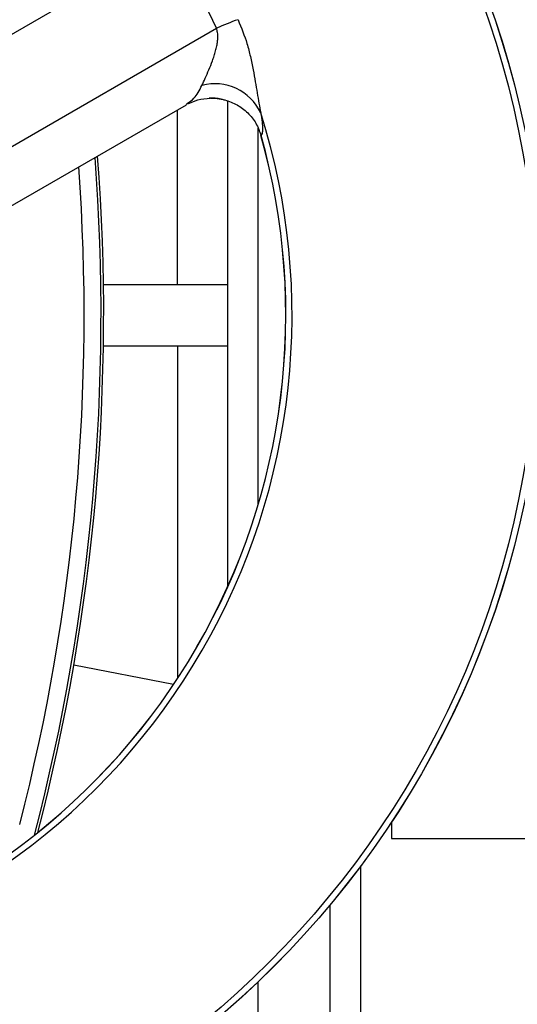
# Model space of a CAD drawing. Units: millimetres. Extents: x 500 to 20500, y 500 to 14350.
# Drawn here: x 7401 to 7491, y 3672 to 3849 of the extents above; entities that cross this region are included whole.
import ezdxf

# ---------------------------------------------------------------- set-up
doc = ezdxf.new("R2010")
doc.units = ezdxf.units.MM
doc.header["$LTSCALE"] = 50
doc.linetypes.add('SLD-Solid', pattern=[0])
doc.linetypes.add('SLD-Stitch', pattern=[0.635, 0, -0.635])

msp = doc.modelspace()

# ---------------------------------------------------------------- linework, layer by layer
at = {"color": 7, "linetype": 'SLD-Solid', "lineweight": 25}
for p, q in [((7427.66, 3863.11), (7369.37, 3829.46)), ((7378.13, 3814.29), (7436.42, 3847.93)), ((7437.26, 3835.14), (7437.91, 3834.99)), ((7438.38, 3834.86), (7438.38, 3746.97)), ((7374.52, 3801.51), (7430.98, 3834.11)), ((7430.95, 3834.16), (7431.21, 3834.37)), ((7416, 3801.66), (7438.29, 3801.66)), ((7416, 3790.55), (7438.29, 3790.55)), ((7410.66, 3732.98), (7428.68, 3729.47)), ((7468.01, 3704.59), (7468.01, 3701.66)), ((7468.01, 3701.66), (7493.94, 3701.66)), ((7462.46, 3648.88), (7462.46, 3696.67))]:
    msp.add_line(p, q, dxfattribs=at)
at = {"color": 8, "linetype": 'SLD-Solid', "lineweight": 25}
for p, q in [((7429.39, 3801.66), (7429.39, 3833.19)), ((7443.94, 3761.91), (7443.94, 3829.87)), ((7444.44, 3828.56), (7444.46, 3828.57)), ((7429.39, 3790.55), (7429.39, 3730.55)), ((7456.9, 3689.63), (7456.9, 3643.35)), ((7443.94, 3643.35), (7443.94, 3675.76))]:
    msp.add_line(p, q, dxfattribs=at)
at = {"color": 7, "linetype": 'SLD-Stitch', "lineweight": 18}
msp.add_line((7489.8, 3701.66), (7489.8, 3651.66), dxfattribs=at)
at = {"color": 7, "linetype": 'SLD-Solid', "lineweight": 25}
for radius in [166.33, 166.31, 165.2]:
    msp.add_circle((7329.13, 3796.11), radius, dxfattribs=at)
for centre, radius, start, end in [((7462.41, 3787.35), 65.93, 109.5856, 113.2251), ((7436.16, 3828.85), 9.06, 24.5714, 105.2338), ((7329.13, 3796.11), 120.93, 282.4268, 17.5732), ((7329.13, 3796.11), 119.81, 284.2808, 15.7192), ((7329.13, 3796.11), 119.8, 284.2808, 15.7192), ((7043.25, 3796.11), 372.8, 345.4923, 4.4206)]:
    msp.add_arc(centre, radius, start, end, dxfattribs=at)
at = {"color": 8, "linetype": 'SLD-Solid', "lineweight": 25}
for centre, radius, start, end in [((7435.49, 3826.08), 9.23, 79.0191, 92.3537), ((7043.25, 3796.11), 372.32, 345.3941, 4.3854), ((7043.25, 3796.11), 369.27, 345.5828, 4.1579)]:
    msp.add_arc(centre, radius, start, end, dxfattribs=at)
at = {"color": 7, "linetype": 'SLD-Solid', "lineweight": 25}
for points, knots in [([(7436.42, 3847.93), (7434.99, 3850.89), (7432.44, 3856.16), (7429.12, 3860.99), (7427.66, 3863.11)], [0, 0, 0, 0, 0.559805, 1, 1, 1, 1]), ([(7440.32, 3849.46), (7440.9, 3848.02), (7441.79, 3845.8), (7442.56, 3842.75), (7443.2, 3839.72), (7443.76, 3836.11), (7444.19, 3833.78), (7444.41, 3832.62)], [0, 0, 0, 0, 0.236999, 0.364969, 0.500962, 0.750863, 1, 1, 1, 1]), ([(7433.78, 3837.59), (7433.98, 3838.02), (7434.37, 3838.89), (7435.04, 3840.38), (7435.59, 3841.75), (7436, 3842.91), (7436.27, 3843.81), (7436.48, 3844.69), (7436.61, 3845.51), (7436.67, 3846.31), (7436.64, 3847.12), (7436.49, 3847.67), (7436.42, 3847.93)], [0, 0, 0, 0, 0.1620237, 0.3323899, 0.4989838, 0.585773, 0.6687644, 0.7487113, 0.8154917, 0.8741576, 0.9409201, 1, 1, 1, 1]), ([(7431.24, 3834.27), (7431.83, 3834.54), (7433.1, 3835.11), (7434.52, 3835.24), (7435.28, 3835.3)], [0, 0, 0, 0, 0.471398, 1, 1, 1, 1]), ([(7435.38, 3835.29), (7435.53, 3835.29), (7436.1, 3835.32), (7436.77, 3835.21), (7437.25, 3835.14)], [0, 0, 0, 0, 0.2762239, 1, 1, 1, 1]), ([(7437.25, 3835.14), (7437.37, 3835.11), (7437.59, 3835.07), (7437.82, 3835.01), (7437.92, 3834.99)], [0, 0, 0, 0, 0.559882, 1, 1, 1, 1]), ([(7437.92, 3834.99), (7438.67, 3834.73), (7440.19, 3834.2), (7442.11, 3832.71), (7443.64, 3830.82), (7444.18, 3829.32), (7444.46, 3828.57)], [0, 0, 0, 0, 0.250596, 0.500932, 0.750947, 1, 1, 1, 1]), ([(7444.41, 3832.62), (7444.5, 3832.05), (7444.67, 3830.91), (7444.74, 3829.69), (7444.68, 3828.83), (7444.53, 3828.66), (7444.46, 3828.57)], [0, 0, 0, 0, 0.252055, 0.502888, 0.753954, 1, 1, 1, 1])]:
    msp.add_open_spline(points, degree=3, knots=knots, dxfattribs=at)
at = {"color": 8, "linetype": 'SLD-Solid', "lineweight": 25}
msp.add_open_spline([(7431.21, 3834.37), (7431.6, 3834.64), (7432.58, 3835.3), (7433.33, 3836.73), (7433.78, 3837.59)], degree=3, knots=[0, 0, 0, 0, 0.397522, 1, 1, 1, 1], dxfattribs=at)

doc.saveas('drawing.dxf')
